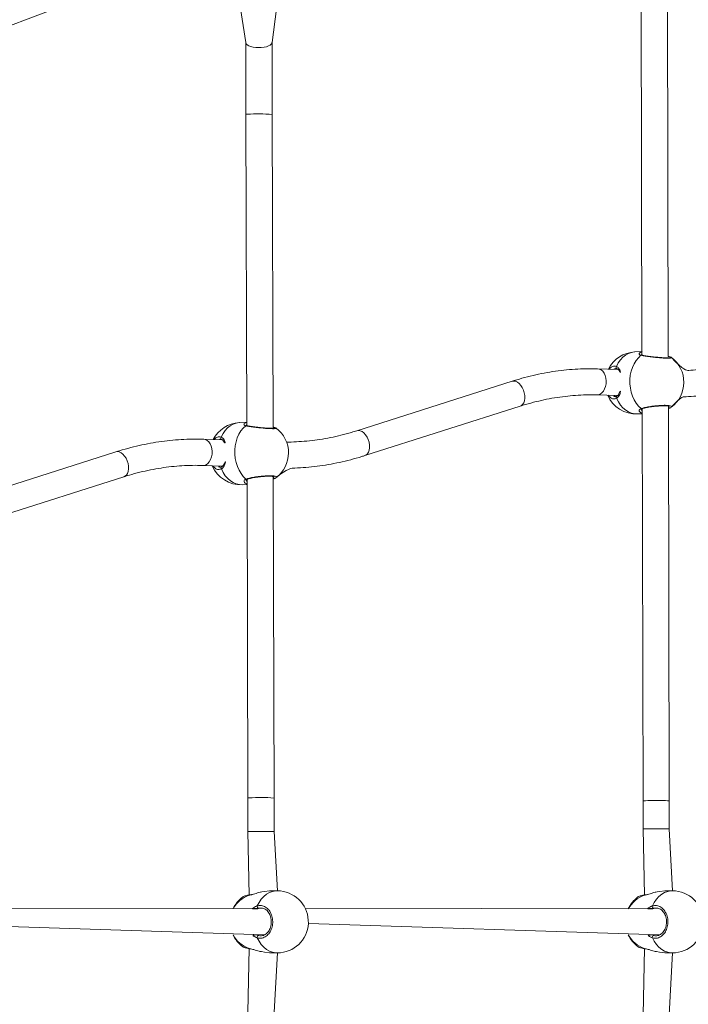
# Model space of a CAD drawing. Units: millimetres. Extents: x 121 to 1435, y 926 to 1772.
# Drawn here: x 805 to 846, y 1232 to 1293 of the extents above; entities that cross this region are included whole.
import ezdxf

# ---------------------------------------------------------------- set-up
doc = ezdxf.new("R2010")
doc.units = ezdxf.units.MM
doc.header["$LTSCALE"] = 75
doc.layers.add('SLD-0', color=179, linetype='Continuous')
doc.styles.add('SLDTEXTSTYLE1', font='TXT', dxfattribs={"width": 0.605})
doc.dimstyles.new('SLDDIMSTYLE1', dxfattribs={"dimtxt": 15.409912, "dimasz": 7.5, "dimexe": 0, "dimexo": 0.0625, "dimgap": 3.852478, "dimtad": 0, "dimdec": 0, "dimrnd": 1e-09, "dimzin": 12, "dimdsep": 46, "dimtxsty": 'SLDTEXTSTYLE1', "dimsah": 1, "dimcen": 0.09, "dimadec": 0, "dimazin": 3, "dimtfac": 1, "dimtdec": 0, "dimtofl": 0, "dimtmove": 0, "dimatfit": 3, "dimfxl": 1, "dimfrac": 2, "dimtolj": 1, "dimtzin": 12, "dimarcsym": 0})

# ---------------------------------------------------------------- blocks, each defined once
blk = doc.blocks.new('_D')
at = {"layer": 'SLD-0', "color": 7}
for p, q in [((205.312, 1512.906), (205.312, 1763.262)), ((205.312, 1763.262), (796.82, 1763.262)), ((1435.365, 1763.262), (843.857, 1763.262)), ((1435.365, 1103.175), (1435.365, 1763.262))]:
    blk.add_line(p, q, dxfattribs=at)
for points in [[(205.312, 1763.262), (212.812, 1759.512), (212.812, 1767.012)], [(1435.365, 1763.262), (1427.865, 1767.012), (1427.865, 1759.512)]]:
    blk.add_solid(points, dxfattribs=at)
at = {"layer": 'SLD-0', "color": 7, "insert": (796.82, 1771.893), "char_height": 15.875, "attachment_point": 1, "style": 'SLDTEXTSTYLE1'}
blk.add_mtext('1230', dxfattribs=at)
blk = doc.blocks.new('_D_1')
at = {"layer": 'SLD-0', "color": 7}
for p, q in [((340.88, 1648.473), (129.73, 1648.473)), ((129.73, 1648.473), (129.73, 1304.873)), ((129.73, 925.994), (129.73, 1269.595)), ((1258.184, 925.994), (129.73, 925.994))]:
    blk.add_line(p, q, dxfattribs=at)
for points in [[(129.73, 1648.473), (125.98, 1640.973), (133.48, 1640.973)], [(129.73, 925.994), (133.48, 933.494), (125.98, 933.494)]]:
    blk.add_solid(points, dxfattribs=at)
at = {"layer": 'SLD-0', "color": 7, "insert": (121.099, 1269.595), "char_height": 15.875, "attachment_point": 1, "rotation": 90, "style": 'SLDTEXTSTYLE1'}
blk.add_mtext('722', dxfattribs=at)
blk = doc.blocks.new('_D_2')
at = {"layer": 'SLD-0'}
for p, q in [((410.305, 1476.378), (175.502, 1476.378)), ((175.502, 1476.378), (175.502, 1293.422)), ((175.502, 1075.187), (175.502, 1258.144)), ((1258.623, 1075.187), (175.502, 1075.187))]:
    blk.add_line(p, q, dxfattribs=at)
for points in [[(175.502, 1476.378), (171.752, 1468.878), (179.252, 1468.878)], [(175.502, 1075.187), (179.252, 1082.687), (171.752, 1082.687)]]:
    blk.add_solid(points, dxfattribs=at)
at = {"layer": 'SLD-0', "insert": (166.871, 1258.144), "char_height": 15.875, "attachment_point": 1, "rotation": 90, "style": 'SLDTEXTSTYLE1'}
blk.add_mtext('400', dxfattribs=at)
blk = doc.blocks.new('_D_3')
at = {"layer": 'SLD-0'}
for p, q in [((377.407, 1443.481), (377.407, 1692)), ((377.407, 1692), (813.528, 1692)), ((1284.926, 1692), (848.805, 1692)), ((1284.926, 1101.49), (1284.926, 1692))]:
    blk.add_line(p, q, dxfattribs=at)
for points in [[(377.407, 1692), (384.907, 1688.25), (384.907, 1695.75)], [(1284.926, 1692), (1277.426, 1695.75), (1277.426, 1688.25)]]:
    blk.add_solid(points, dxfattribs=at)
at = {"layer": 'SLD-0', "insert": (813.528, 1700.631), "char_height": 15.875, "attachment_point": 1, "style": 'SLDTEXTSTYLE1'}
blk.add_mtext('908', dxfattribs=at)

msp = doc.modelspace()

# ---------------------------------------------------------------- linework, layer by layer
at = {"color": 7, "linetype": 'Continuous', "lineweight": 18}
for p, q in [((798.634, 1290.204), (817.681, 1297.426)), ((842.856, 1296.076), (842.907, 1272.186)), ((844.513, 1272.106), (844.456, 1296.08)), ((818.359, 1293.388), (818.691, 1291.315)), ((820.291, 1291.315), (820.557, 1293.362)), ((818.697, 1286.903), (818.748, 1267.872)), ((820.352, 1267.784), (820.297, 1286.907)), ((842.912, 1272.401), (842.481, 1272.384)), ((841.423, 1271.317), (840.199, 1271.352)), ((841.38, 1271.348), (841.398, 1271.344)), ((834.971, 1270.59), (825.483, 1267.565)), ((840.154, 1269.753), (841.377, 1269.718)), ((841.26, 1269.667), (841.271, 1269.669)), ((841.375, 1269.684), (841.375, 1269.684)), ((841.377, 1269.718), (841.42, 1269.717)), ((825.969, 1266.041), (835.457, 1269.065)), ((844.577, 1244.918), (844.52, 1269.077)), ((842.631, 1268.587), (842.921, 1268.598)), ((842.925, 1268.906), (842.977, 1244.914)), ((818.751, 1268.079), (818.3, 1268.057)), ((820.539, 1267.73), (820.543, 1267.721)), ((817.267, 1266.998), (816.116, 1267.038)), ((817.144, 1267.041), (817.142, 1267.038)), ((817.219, 1267.027), (817.227, 1267.022)), ((810.749, 1266.268), (801.383, 1263.281)), ((816.06, 1265.439), (817.211, 1265.399)), ((817.211, 1265.399), (817.258, 1265.397)), ((817.213, 1265.365), (817.213, 1265.365)), ((801.869, 1261.757), (811.236, 1264.743)), ((818.478, 1264.262), (818.762, 1264.275)), ((818.769, 1264.593), (818.817, 1245.086)), ((820.417, 1245.09), (820.36, 1264.764)), ((842.979, 1243.214), (843.057, 1239.151)), ((844.777, 1239.421), (844.579, 1243.214)), ((818.819, 1243.042), (818.897, 1239.151)), ((820.617, 1239.421), (820.419, 1243.042)), ((820.617, 1239.421), (820.143, 1239.421)), ((844.777, 1239.421), (844.303, 1239.421)), ((819.657, 1238.367), (798.18, 1238.321)), ((819.657, 1238.367), (819.618, 1238.36)), ((843.817, 1238.367), (822.34, 1238.321)), ((843.817, 1238.367), (843.778, 1238.36)), ((798.354, 1237.418), (819.82, 1236.721)), ((822.514, 1237.418), (822.507, 1237.614)), ((822.514, 1237.418), (843.98, 1236.721)), ((818.506, 1235.993), (818.522, 1235.991)), ((842.666, 1235.993), (842.682, 1235.991)), ((818.897, 1235.89), (818.819, 1231.999)), ((818.921, 1235.878), (818.96, 1235.869)), ((820.143, 1235.621), (820.617, 1235.621)), ((820.419, 1231.999), (820.617, 1235.621)), ((843.057, 1235.89), (842.979, 1231.827)), ((843.081, 1235.878), (843.12, 1235.869)), ((844.303, 1235.621), (844.777, 1235.621)), ((844.579, 1231.827), (844.777, 1235.621))]:
    msp.add_line(p, q, dxfattribs=at)
at = {"color": 8, "linetype": 'Continuous', "lineweight": 18}
for p, q in [((841.423, 1271.317), (841.474, 1271.312)), ((841.42, 1269.717), (841.377, 1269.718)), ((844.52, 1269.077), (844.527, 1269.076)), ((817.267, 1266.998), (817.289, 1266.981)), ((817.258, 1265.397), (817.211, 1265.399)), ((820.36, 1264.764), (820.372, 1264.762)), ((819.618, 1238.36), (819.464, 1238.348)), ((843.778, 1238.36), (843.624, 1238.348)), ((819.41, 1236.721), (819.464, 1236.694)), ((843.57, 1236.721), (843.624, 1236.694)), ((818.897, 1235.89), (818.947, 1235.878)), ((843.057, 1235.89), (843.107, 1235.878))]:
    msp.add_line(p, q, dxfattribs=at)
at = {"color": 8, "linetype": 'Continuous', "lineweight": 18, "flags": 128}
for points in [[(818.772, 1291.174), (818.865, 1291.116), (818.986, 1291.066), (819.132, 1291.029), (819.294, 1291.005), (819.465, 1290.995), (819.638, 1291), (819.803, 1291.02), (819.954, 1291.054), (820.083, 1291.1), (820.185, 1291.156), (820.254, 1291.22), (820.288, 1291.287), (820.291, 1291.315)], [(842.481, 1272.384), (842.455, 1272.383), (842.264, 1272.352), (842.079, 1272.287), (841.903, 1272.187), (841.739, 1272.055), (841.59, 1271.894), (841.46, 1271.706), (841.35, 1271.495)], [(840.199, 1271.352), (840.295, 1271.337), (840.405, 1271.285), (840.505, 1271.198), (840.589, 1271.082), (840.655, 1270.94), (840.697, 1270.781), (840.716, 1270.611), (840.709, 1270.438)], [(834.971, 1270.59), (835.061, 1270.604), (835.174, 1270.589), (835.289, 1270.537), (835.4, 1270.452), (835.503, 1270.338), (835.592, 1270.201), (835.664, 1270.045), (835.714, 1269.88), (835.741, 1269.712)], [(840.709, 1270.438), (840.677, 1270.27), (840.622, 1270.116), (840.546, 1269.982), (840.453, 1269.875), (840.347, 1269.799), (840.232, 1269.759), (840.154, 1269.753)], [(835.741, 1269.712), (835.744, 1269.55), (835.722, 1269.4), (835.676, 1269.271), (835.608, 1269.167), (835.522, 1269.095), (835.457, 1269.065)], [(841.355, 1269.545), (841.466, 1269.328), (841.597, 1269.132), (841.746, 1268.962), (841.911, 1268.821), (842.087, 1268.711), (842.273, 1268.635), (842.464, 1268.594), (842.631, 1268.587)], [(818.3, 1268.057), (818.287, 1268.057), (818.098, 1268.028), (817.913, 1267.963), (817.738, 1267.865), (817.575, 1267.734), (817.427, 1267.573), (817.298, 1267.386), (817.189, 1267.176)], [(825.483, 1267.565), (825.573, 1267.58), (825.686, 1267.564), (825.801, 1267.512), (825.912, 1267.428), (826.015, 1267.314), (826.104, 1267.176), (826.176, 1267.021), (826.226, 1266.855), (826.254, 1266.688)], [(816.116, 1267.038), (816.21, 1267.023), (816.321, 1266.97), (816.421, 1266.884), (816.505, 1266.768), (816.57, 1266.626), (816.613, 1266.467), (816.631, 1266.297), (816.623, 1266.124)], [(826.254, 1266.688), (826.256, 1266.525), (826.234, 1266.376), (826.188, 1266.246), (826.12, 1266.143), (826.034, 1266.07), (825.969, 1266.041)], [(810.749, 1266.268), (810.838, 1266.282), (810.951, 1266.266), (811.065, 1266.215), (811.176, 1266.13), (811.279, 1266.016), (811.368, 1265.878), (811.439, 1265.723), (811.49, 1265.557), (811.517, 1265.39)], [(816.623, 1266.124), (816.591, 1265.957), (816.535, 1265.802), (816.458, 1265.668), (816.364, 1265.561), (816.257, 1265.486), (816.142, 1265.445), (816.06, 1265.439)], [(811.517, 1265.39), (811.52, 1265.227), (811.498, 1265.078), (811.453, 1264.948), (811.386, 1264.845), (811.3, 1264.773), (811.236, 1264.743)], [(817.194, 1265.227), (817.304, 1265.009), (817.435, 1264.812), (817.584, 1264.641), (817.747, 1264.499), (817.923, 1264.389), (818.108, 1264.311), (818.298, 1264.269), (818.478, 1264.262)], [(844.121, 1243.214), (843.957, 1243.214), (843.785, 1243.214), (843.613, 1243.214), (843.449, 1243.214), (843.3, 1243.214), (843.174, 1243.214), (843.075, 1243.214), (843.01, 1243.214), (842.981, 1243.214), (842.979, 1243.214)], [(818.819, 1243.042), (818.82, 1243.042), (818.842, 1243.042), (818.901, 1243.042)], [(818.901, 1243.042), (818.993, 1243.042), (819.115, 1243.042), (819.26, 1243.042), (819.422, 1243.042), (819.593, 1243.042), (819.766, 1243.042), (819.932, 1243.042), (820.083, 1243.042), (820.212, 1243.042), (820.314, 1243.042), (820.383, 1243.042), (820.416, 1243.042), (820.419, 1243.042)], [(818.921, 1239.164), (818.91, 1239.161), (818.897, 1239.151)], [(819.384, 1238.496), (819.497, 1238.711), (819.631, 1238.902), (819.783, 1239.068), (819.952, 1239.205), (820.132, 1239.31), (820.322, 1239.38), (820.518, 1239.416), (820.617, 1239.421)], [(843.081, 1239.164), (843.07, 1239.161), (843.057, 1239.151)], [(843.544, 1238.496), (843.657, 1238.711), (843.791, 1238.902), (843.943, 1239.068), (844.112, 1239.205), (844.292, 1239.31), (844.482, 1239.38), (844.678, 1239.416), (844.777, 1239.421)], [(820.617, 1235.621), (820.518, 1235.625), (820.322, 1235.661), (820.132, 1235.732), (819.952, 1235.837), (819.783, 1235.973), (819.631, 1236.139), (819.497, 1236.331), (819.384, 1236.545)], [(844.777, 1235.621), (844.678, 1235.625), (844.482, 1235.661), (844.292, 1235.732), (844.112, 1235.837), (843.943, 1235.973), (843.791, 1236.139), (843.657, 1236.331), (843.544, 1236.545)], [(818.921, 1235.878), (818.91, 1235.88), (818.897, 1235.89)], [(843.081, 1235.878), (843.07, 1235.88), (843.057, 1235.89)]]:
    msp.add_lwpolyline(points, dxfattribs=at)
at = {"color": 7, "linetype": 'Continuous', "lineweight": 18, "flags": 128}
for points in [[(842.852, 1268.916), (842.694, 1269.07), (842.552, 1269.251), (842.429, 1269.456), (842.327, 1269.682), (842.25, 1269.923), (842.197, 1270.176), (842.17, 1270.435), (842.169, 1270.696), (842.195, 1270.954), (842.247, 1271.203), (842.323, 1271.44), (842.423, 1271.66), (842.545, 1271.858), (842.687, 1272.031), (842.844, 1272.175)], [(818.695, 1264.603), (818.537, 1264.758), (818.396, 1264.94), (818.274, 1265.145), (818.173, 1265.371), (818.095, 1265.613), (818.042, 1265.866), (818.015, 1266.125), (818.015, 1266.386), (818.04, 1266.644), (818.091, 1266.893), (818.168, 1267.129), (818.267, 1267.348), (818.388, 1267.546), (818.529, 1267.718), (818.686, 1267.861)]]:
    msp.add_lwpolyline(points, dxfattribs=at)
at = {"color": 8, "linetype": 'Continuous', "lineweight": 18}
for centre, radius, start, end in [((818.867, 1291.323), 0.177, 182.67442, 237.48648), ((818.756, 1286.808), 0.112, 78.45108, 121.86805), ((819.48, 1278.18), 8.766, 84.65221, 94.59085), ((842.888, 1272.108), 0.0801, 76.19381, 122.90582), ((841.424, 1271.433), 0.0961, 140.01647, 242.65383), ((841.431, 1269.605), 0.0969, 125.35745, 218.62668), ((842.897, 1268.983), 0.0803, 235.83332, 290.5497), ((818.729, 1267.795), 0.0796, 76.48356, 122.86139), ((817.263, 1267.114), 0.0966, 140.12405, 242.58128), ((817.27, 1265.287), 0.0967, 125.81743, 218.75276), ((818.741, 1264.669), 0.0799, 234.92841, 290.51278), ((818.876, 1244.99), 0.112, 78.48974, 121.82939), ((819.6, 1236.364), 8.764, 84.65156, 94.59213), ((843.748, 1236.545), 8.404, 87.47617, 95.26409), ((844.227, 1242.564), 2.38, 81.53047, 92.60966), ((844.359, 988.212), 255.003, 89.95054, 90.05363), ((819.521, 1237.411), 1.849, 109.70399, 150.50883), ((843.681, 1237.41), 1.849, 109.70641, 150.50658), ((819.506, 1237.613), 1.827, 209.23983, 250.54875), ((843.666, 1237.614), 1.828, 209.24315, 250.54424)]:
    msp.add_arc(centre, radius, start, end, dxfattribs=at)
at = {"color": 7, "linetype": 'Continuous', "lineweight": 18}
for centre, radius, start, end in [((842.556, 1270.485), 1.9, 92.26219, 153.49202), ((843.568, 1270.525), 1.9, 306.43461, 53.15233), ((842.556, 1270.485), 1.9, 203.29398, 272.26238), ((818.389, 1266.159), 1.9, 92.69171, 153.14445), ((819.401, 1266.212), 1.9, 306.4615, 52.85581), ((818.389, 1266.159), 1.9, 202.94644, 272.69162), ((819.635, 1237.521), 1.9, 126.56142, 155.09894), ((820.609, 1237.521), 1.9, 2.82437, 89.78047), ((843.795, 1237.521), 1.9, 126.56142, 155.09894), ((844.769, 1237.521), 1.9, 2.82436, 89.78041), ((819.502, 1238.464), 0.122, 164.4924, 252.10597), ((843.662, 1238.464), 0.122, 164.49214, 252.09848), ((820.617, 1237.521), 1.9, 269.9997, 356.90069), ((844.777, 1237.521), 1.9, 270.00018, 356.90121), ((819.635, 1237.521), 1.9, 204.90106, 233.54538), ((819.502, 1236.578), 0.122, 107.90515, 195.50183), ((843.795, 1237.521), 1.9, 204.90106, 233.54538), ((843.662, 1236.578), 0.122, 107.8993, 195.51)]:
    msp.add_arc(centre, radius, start, end, dxfattribs=at)
for points, knots in [([(818.691, 1291.315), (818.691, 1291.224), (818.691, 1290.961), (818.691, 1290.516), (818.691, 1289.978), (818.692, 1289.432), (818.693, 1288.879), (818.694, 1288.321), (818.695, 1287.76), (818.696, 1287.287), (818.697, 1287.001), (818.697, 1286.903)], [0, 0, 0, 0, 0.065345, 0.189558, 0.313781, 0.438, 0.562213, 0.686424, 0.810636, 0.934847, 1, 1, 1, 1]), ([(820.297, 1286.907), (820.297, 1287.006), (820.296, 1287.291), (820.295, 1287.765), (820.294, 1288.325), (820.293, 1288.883), (820.292, 1289.435), (820.291, 1289.981), (820.291, 1290.518), (820.291, 1290.962), (820.291, 1291.225), (820.291, 1291.315)], [0, 0, 0, 0, 0.065343, 0.189546, 0.313757, 0.437973, 0.562185, 0.686393, 0.810597, 0.934798, 1, 1, 1, 1]), ([(842.838, 1272.368), (842.846, 1272.375), (842.859, 1272.388), (842.897, 1272.389), (842.912, 1272.401)], [0, 0, 0, 0, 0.58175, 1, 1, 1, 1]), ([(842.907, 1272.187), (842.895, 1272.189), (842.866, 1272.196), (842.856, 1272.208), (842.857, 1272.205), (842.858, 1272.204)], [0, 0, 0, 0, 0.377444, 0.914079, 1, 1, 1, 1]), ([(844.708, 1272.046), (844.614, 1272.031), (844.611, 1272.031), (844.583, 1272.026), (844.528, 1272.023), (844.442, 1272.022), (844.327, 1272.024), (844.19, 1272.031), (844.036, 1272.041), (843.87, 1272.055), (843.7, 1272.072), (843.53, 1272.091), (843.365, 1272.111), (843.213, 1272.132), (843.078, 1272.153), (842.973, 1272.172), (842.926, 1272.182), (842.907, 1272.186)], [0, 0, 0, 0, 0.029719, 0.077117, 0.137533, 0.204749, 0.276681, 0.349232, 0.422982, 0.49672, 0.57103, 0.645699, 0.720599, 0.795871, 0.870986, 0.946288, 1, 1, 1, 1]), ([(844.708, 1272.046), (844.69, 1272.055), (844.661, 1272.07), (844.606, 1272.085), (844.55, 1272.1), (844.513, 1272.106), (844.513, 1272.106)], [0, 0, 0, 0, 0.184533, 0.595356, 0.99926, 1, 1, 1, 1]), ([(850.252, 1272.275), (850.144, 1272.235), (849.831, 1272.12), (849.314, 1271.949), (848.704, 1271.768), (848.1, 1271.613), (847.503, 1271.484), (846.913, 1271.38), (846.332, 1271.302), (845.803, 1271.251), (845.473, 1271.238), (844.708, 1272.046)], [0, 0, 0, 0, 0.063109, 0.183662, 0.304184, 0.424688, 0.545183, 0.665683, 0.786204, 0.90677, 1, 1, 1, 1]), ([(840.199, 1271.352), (840.078, 1271.355), (839.73, 1271.362), (839.155, 1271.35), (838.474, 1271.306), (837.79, 1271.231), (837.105, 1271.124), (836.419, 1270.987), (835.746, 1270.822), (835.264, 1270.682), (835.01, 1270.602), (834.971, 1270.59)], [0, 0, 0, 0, 0.070447, 0.200753, 0.33112, 0.461591, 0.592177, 0.722876, 0.853698, 0.977907, 1, 1, 1, 1]), ([(841.304, 1271.361), (841.305, 1271.361), (841.33, 1271.366), (841.355, 1271.356), (841.38, 1271.347)], [0, 0, 0, 0, 0.026005, 1, 1, 1, 1]), ([(841.38, 1271.347), (841.4, 1271.338), (841.423, 1271.329), (841.441, 1271.308), (841.449, 1271.3)], [0, 0, 0, 0, 0.590258, 1, 1, 1, 1]), ([(844.697, 1268.997), (845.303, 1269.63), (845.58, 1269.634), (846.07, 1269.669), (846.698, 1269.733), (847.334, 1269.827), (847.977, 1269.947), (848.625, 1270.094), (849.278, 1270.267), (849.935, 1270.467), (850.446, 1270.641), (850.739, 1270.749), (850.811, 1270.776)], [0, 0, 0, 0, 0.042083, 0.156782, 0.271619, 0.386561, 0.501586, 0.616669, 0.731787, 0.846925, 0.962067, 1, 1, 1, 1]), ([(835.457, 1269.065), (835.568, 1269.1), (835.893, 1269.201), (836.434, 1269.347), (837.079, 1269.491), (837.723, 1269.605), (838.367, 1269.688), (839.009, 1269.741), (839.605, 1269.762), (839.985, 1269.756), (840.154, 1269.753)], [0, 0, 0, 0, 0.070451, 0.206833, 0.343307, 0.479937, 0.616729, 0.753684, 0.890802, 1, 1, 1, 1]), ([(841.374, 1269.687), (841.367, 1269.683), (841.333, 1269.664), (841.296, 1269.658), (841.267, 1269.663), (841.262, 1269.665)], [0, 0, 0, 0, 0.227566, 0.860781, 1, 1, 1, 1]), ([(841.457, 1269.751), (841.456, 1269.749), (841.438, 1269.722), (841.413, 1269.701), (841.381, 1269.69), (841.374, 1269.687)], [0, 0, 0, 0, 0.055285, 0.782238, 1, 1, 1, 1]), ([(842.925, 1268.908), (842.938, 1268.911), (842.973, 1268.924), (843.059, 1268.947), (843.181, 1268.974), (843.325, 1269.002), (843.484, 1269.027), (843.653, 1269.049), (843.824, 1269.068), (843.992, 1269.081), (844.149, 1269.089), (844.292, 1269.092), (844.414, 1269.088), (844.511, 1269.08), (844.57, 1269.07), (844.598, 1269.059), (844.596, 1269.06), (844.595, 1269.061)], [0, 0, 0, 0, 0.0378016, 0.1082325, 0.1821291, 0.2574303, 0.3336114, 0.4096103, 0.4856948, 0.5612456, 0.6364348, 0.7110915, 0.7847889, 0.8581017, 0.9284019, 0.980194, 1, 1, 1, 1]), ([(844.527, 1269.076), (844.551, 1268.933), (844.613, 1268.952), (844.655, 1268.974), (844.677, 1268.986)], [0, 0, 0, 0, 0.491209, 1, 1, 1, 1]), ([(842.921, 1268.598), (842.906, 1268.635), (842.882, 1268.638), (842.871, 1268.647), (842.867, 1268.65)], [0, 0, 0, 0, 0.646212, 1, 1, 1, 1]), ([(842.871, 1268.873), (842.871, 1268.873), (842.871, 1268.874), (842.886, 1268.893), (842.915, 1268.903), (842.925, 1268.906)], [0, 0, 0, 0, 0.376913, 0.769987, 1, 1, 1, 1]), ([(818.673, 1268.047), (818.681, 1268.054), (818.695, 1268.067), (818.734, 1268.068), (818.751, 1268.079)], [0, 0, 0, 0, 0.579612, 1, 1, 1, 1]), ([(818.747, 1267.873), (818.734, 1267.875), (818.705, 1267.881), (818.693, 1267.894), (818.696, 1267.89), (818.696, 1267.89)], [0, 0, 0, 0, 0.3756357, 0.9081873, 1, 1, 1, 1]), ([(820.539, 1267.73), (820.457, 1267.717), (820.46, 1267.718), (820.447, 1267.714), (820.416, 1267.711), (820.353, 1267.709), (820.26, 1267.709), (820.139, 1267.713), (819.997, 1267.721), (819.84, 1267.733), (819.672, 1267.748), (819.501, 1267.765), (819.331, 1267.785), (819.168, 1267.805), (819.019, 1267.826), (818.889, 1267.846), (818.797, 1267.861), (818.759, 1267.869), (818.748, 1267.872)], [0, 0, 0, 0, 0.001887, 0.039349, 0.089996, 0.152951, 0.221878, 0.294331, 0.367274, 0.440963, 0.515096, 0.589573, 0.664532, 0.739553, 0.814928, 0.889945, 0.96507, 1, 1, 1, 1]), ([(820.539, 1267.73), (820.533, 1267.734), (820.512, 1267.746), (820.47, 1267.758), (820.416, 1267.773), (820.366, 1267.782), (820.352, 1267.784)], [0, 0, 0, 0, 0.119979, 0.432868, 0.841433, 1, 1, 1, 1]), ([(825.483, 1267.565), (825.372, 1267.531), (825.047, 1267.429), (824.507, 1267.284), (823.863, 1267.139), (823.22, 1267.025), (822.578, 1266.941), (821.938, 1266.89), (821.471, 1266.868), (821.22, 1266.872), (821.179, 1266.872)], [0, 0, 0, 0, 0.076825, 0.225445, 0.374173, 0.523068, 0.672143, 0.821404, 0.970846, 1, 1, 1, 1]), ([(816.116, 1267.038), (815.995, 1267.041), (815.649, 1267.051), (815.076, 1267.042), (814.396, 1267.003), (813.713, 1266.932), (813.027, 1266.83), (812.341, 1266.698), (811.654, 1266.534), (811.124, 1266.385), (810.822, 1266.291), (810.749, 1266.268)], [0, 0, 0, 0, 0.06859, 0.195504, 0.322493, 0.449594, 0.576814, 0.704161, 0.83163, 0.959218, 1, 1, 1, 1]), ([(817.144, 1267.041), (817.144, 1267.041), (817.169, 1267.045), (817.194, 1267.036), (817.219, 1267.027)], [0, 0, 0, 0, 0.008607, 1, 1, 1, 1]), ([(817.227, 1267.022), (817.24, 1267.018), (817.264, 1267.009), (817.281, 1266.989), (817.289, 1266.981)], [0, 0, 0, 0, 0.569922, 1, 1, 1, 1]), ([(820.53, 1264.684), (821.257, 1265.272), (821.697, 1265.274), (822.367, 1265.315), (823.049, 1265.385), (823.733, 1265.488), (824.418, 1265.62), (825.102, 1265.784), (825.619, 1265.931), (825.908, 1266.022), (825.969, 1266.041)], [0, 0, 0, 0, 0.131928, 0.270071, 0.40833, 0.546715, 0.685232, 0.823879, 0.962661, 1, 1, 1, 1]), ([(811.236, 1264.743), (811.347, 1264.778), (811.673, 1264.88), (812.215, 1265.026), (812.861, 1265.172), (813.506, 1265.287), (814.149, 1265.372), (814.789, 1265.426), (815.428, 1265.452), (815.849, 1265.443), (816.06, 1265.439)], [0, 0, 0, 0, 0.068593, 0.201195, 0.333886, 0.466726, 0.599725, 0.732891, 0.866222, 1, 1, 1, 1]), ([(817.297, 1265.434), (817.296, 1265.432), (817.278, 1265.404), (817.252, 1265.382), (817.22, 1265.371), (817.212, 1265.368)], [0, 0, 0, 0, 0.054103, 0.781226, 1, 1, 1, 1]), ([(817.212, 1265.368), (817.205, 1265.364), (817.171, 1265.345), (817.132, 1265.337), (817.103, 1265.343), (817.097, 1265.344)], [0, 0, 0, 0, 0.224966, 0.8488623, 1, 1, 1, 1]), ([(818.762, 1264.275), (818.745, 1264.315), (818.722, 1264.317), (818.711, 1264.326), (818.708, 1264.328)], [0, 0, 0, 0, 0.714555, 1, 1, 1, 1]), ([(818.711, 1264.554), (818.711, 1264.554), (818.711, 1264.555), (818.713, 1264.559), (818.729, 1264.579), (818.759, 1264.589), (818.769, 1264.593)], [0, 0, 0, 0, 0.114919, 0.479529, 0.812586, 1, 1, 1, 1]), ([(818.769, 1264.594), (818.782, 1264.599), (818.819, 1264.612), (818.908, 1264.636), (819.031, 1264.664), (819.176, 1264.692), (819.336, 1264.718), (819.505, 1264.74), (819.676, 1264.758), (819.843, 1264.771), (820, 1264.779), (820.141, 1264.78), (820.261, 1264.776), (820.353, 1264.767), (820.409, 1264.757), (820.436, 1264.746), (820.434, 1264.747), (820.434, 1264.747)], [0, 0, 0, 0, 0.040555, 0.111318, 0.185525, 0.261009, 0.337429, 0.413607, 0.489863, 0.565577, 0.640905, 0.715748, 0.789545, 0.86287, 0.925748, 0.978118, 1, 1, 1, 1]), ([(820.372, 1264.762), (820.391, 1264.614), (820.452, 1264.633), (820.493, 1264.656), (820.514, 1264.668)], [0, 0, 0, 0, 0.490437, 1, 1, 1, 1]), ([(818.817, 1245.086), (818.817, 1244.866), (818.819, 1244.249), (818.819, 1243.568), (818.819, 1243.107), (818.819, 1243.042)], [0, 0, 0, 0, 0.323201, 0.905016, 1, 1, 1, 1]), ([(820.419, 1243.042), (820.419, 1243.263), (820.419, 1243.881), (820.418, 1244.564), (820.417, 1245.025), (820.417, 1245.09)], [0, 0, 0, 0, 0.3232008, 0.9050153, 1, 1, 1, 1]), ([(842.977, 1244.914), (842.978, 1244.694), (842.979, 1244.128), (842.979, 1243.561), (842.979, 1243.214)], [0, 0, 0, 0, 0.388547, 1, 1, 1, 1]), ([(844.579, 1243.214), (844.579, 1243.435), (844.579, 1244.003), (844.578, 1244.571), (844.577, 1244.918)], [0, 0, 0, 0, 0.38854, 1, 1, 1, 1]), ([(818.538, 1239.061), (818.529, 1239.058), (818.506, 1239.051), (818.506, 1239.046), (818.503, 1239.047)], [0, 0, 0, 0, 0.37652, 1, 1, 1, 1]), ([(818.921, 1239.164), (818.904, 1239.161), (818.837, 1239.15), (818.738, 1239.13), (818.631, 1239.101), (818.572, 1239.085), (818.549, 1239.071), (818.548, 1239.07)], [0, 0, 0, 0, 0.10156, 0.390524, 0.683548, 0.985402, 1, 1, 1, 1]), ([(819.028, 1239.181), (819.012, 1239.183), (818.968, 1239.172), (818.932, 1239.167), (818.921, 1239.165)], [0, 0, 0, 0, 0.691911, 1, 1, 1, 1]), ([(820.143, 1239.421), (819.626, 1239.346), (819.492, 1239.316), (819.295, 1239.254), (819.118, 1239.202), (819.048, 1239.185), (819.028, 1239.181)], [0, 0, 0, 0, 0.15708, 0.641137, 0.896436, 1, 1, 1, 1]), ([(842.698, 1239.061), (842.689, 1239.058), (842.666, 1239.051), (842.666, 1239.046), (842.663, 1239.047)], [0, 0, 0, 0, 0.37654, 1, 1, 1, 1]), ([(843.081, 1239.164), (843.064, 1239.161), (842.997, 1239.15), (842.898, 1239.13), (842.791, 1239.101), (842.732, 1239.084), (842.709, 1239.071), (842.708, 1239.07)], [0, 0, 0, 0, 0.101557, 0.39051, 0.683569, 0.985405, 1, 1, 1, 1]), ([(843.188, 1239.181), (843.172, 1239.183), (843.128, 1239.172), (843.092, 1239.167), (843.081, 1239.165)], [0, 0, 0, 0, 0.691988, 1, 1, 1, 1]), ([(844.303, 1239.421), (843.786, 1239.346), (843.652, 1239.316), (843.455, 1239.254), (843.278, 1239.202), (843.208, 1239.185), (843.188, 1239.181)], [0, 0, 0, 0, 0.157065, 0.641141, 0.896463, 1, 1, 1, 1]), ([(819.384, 1238.496), (819.471, 1238.512), (819.644, 1238.542), (819.901, 1238.441), (820.119, 1238.242), (820.272, 1237.958), (820.344, 1237.628), (820.327, 1237.287), (820.226, 1236.975), (820.05, 1236.722), (819.821, 1236.557), (819.587, 1236.501), (819.443, 1236.532), (819.384, 1236.545)], [0, 0, 0, 0, 0.094784, 0.189568, 0.284313, 0.378377, 0.471356, 0.563385, 0.655124, 0.747395, 0.840703, 0.935012, 1, 1, 1, 1]), ([(819.657, 1238.367), (819.693, 1238.362), (819.769, 1238.352), (819.881, 1238.297), (819.987, 1238.214), (820.079, 1238.105), (820.154, 1237.975), (820.209, 1237.829), (820.242, 1237.672), (820.252, 1237.509), (820.239, 1237.347), (820.203, 1237.192), (820.146, 1237.05), (820.07, 1236.925), (819.979, 1236.821), (819.876, 1236.741), (819.765, 1236.692), (819.679, 1236.669), (819.633, 1236.673), (819.624, 1236.673)], [0, 0, 0, 0, 0.058951, 0.123921, 0.187885, 0.250215, 0.311989, 0.373343, 0.434397, 0.495445, 0.556179, 0.616903, 0.677453, 0.738112, 0.79925, 0.860831, 0.923237, 0.986523, 1, 1, 1, 1]), ([(843.544, 1238.496), (843.631, 1238.512), (843.804, 1238.542), (844.061, 1238.441), (844.279, 1238.242), (844.432, 1237.958), (844.504, 1237.628), (844.487, 1237.287), (844.386, 1236.975), (844.21, 1236.722), (843.981, 1236.557), (843.747, 1236.501), (843.603, 1236.532), (843.544, 1236.545)], [0, 0, 0, 0, 0.094782, 0.189568, 0.284312, 0.378376, 0.471357, 0.563381, 0.655121, 0.747392, 0.840704, 0.935011, 1, 1, 1, 1]), ([(843.817, 1238.367), (843.853, 1238.362), (843.929, 1238.352), (844.041, 1238.297), (844.147, 1238.214), (844.239, 1238.105), (844.314, 1237.975), (844.369, 1237.829), (844.402, 1237.672), (844.412, 1237.509), (844.399, 1237.347), (844.363, 1237.192), (844.306, 1237.05), (844.23, 1236.925), (844.139, 1236.821), (844.036, 1236.741), (843.925, 1236.692), (843.839, 1236.669), (843.793, 1236.673), (843.784, 1236.673)], [0, 0, 0, 0, 0.0589545, 0.1239212, 0.1878828, 0.2502122, 0.3119901, 0.3733426, 0.4343939, 0.4954453, 0.5561791, 0.6169034, 0.6774563, 0.7381109, 0.7992528, 0.8608307, 0.9232378, 0.9865227, 1, 1, 1, 1]), ([(818.522, 1235.991), (818.523, 1235.983), (818.547, 1235.968), (818.601, 1235.949), (818.698, 1235.921), (818.805, 1235.897), (818.889, 1235.883), (818.921, 1235.878)], [0, 0, 0, 0, 0.0464848, 0.3012481, 0.5567182, 0.8267041, 1, 1, 1, 1]), ([(842.682, 1235.991), (842.683, 1235.983), (842.707, 1235.968), (842.761, 1235.949), (842.858, 1235.921), (842.965, 1235.897), (843.049, 1235.883), (843.081, 1235.878)], [0, 0, 0, 0, 0.046483, 0.301242, 0.556708, 0.826705, 1, 1, 1, 1]), ([(818.947, 1235.878), (819.025, 1235.86), (819.198, 1235.821), (819.45, 1235.737), (819.606, 1235.702), (820.143, 1235.621)], [0, 0, 0, 0, 0.351496, 0.782071, 1, 1, 1, 1]), ([(843.107, 1235.878), (843.185, 1235.86), (843.358, 1235.821), (843.61, 1235.737), (843.766, 1235.702), (844.303, 1235.621)], [0, 0, 0, 0, 0.351502, 0.782086, 1, 1, 1, 1])]:
    msp.add_open_spline(points, degree=3, knots=knots, dxfattribs=at)
at = {"color": 8, "linetype": 'Continuous', "lineweight": 18}
for points, knots in [([(842.844, 1272.175), (842.804, 1272.193), (842.723, 1272.23), (842.725, 1272.317), (842.803, 1272.352), (842.838, 1272.368)], [0, 0, 0, 0, 0.354096, 0.712731, 1, 1, 1, 1]), ([(844.708, 1272.046), (844.712, 1272.035), (844.741, 1272.018), (844.664, 1272.003), (844.487, 1271.997), (844.22, 1272.007), (843.901, 1272.031), (843.561, 1272.066), (843.239, 1272.107), (842.991, 1272.145), (842.887, 1272.167), (842.844, 1272.175)], [0, 0, 0, 0, 0.061932, 0.185225, 0.307092, 0.427712, 0.547964, 0.668907, 0.79121, 0.914816, 1, 1, 1, 1]), ([(842.907, 1272.187), (842.895, 1272.241), (842.865, 1272.226), (842.871, 1272.205), (842.874, 1272.196)], [0, 0, 0, 0, 0.561188, 1, 1, 1, 1]), ([(840.856, 1271.333), (840.945, 1271.366), (841.039, 1271.478), (841.199, 1271.53), (841.307, 1271.505), (841.35, 1271.495)], [0, 0, 0, 0, 0.309029, 0.718094, 1, 1, 1, 1]), ([(841.35, 1271.495), (841.402, 1271.46), (841.507, 1271.391), (841.578, 1271.217), (841.599, 1271.072), (841.474, 1271.312)], [0, 0, 0, 0, 0.395961, 0.797005, 1, 1, 1, 1]), ([(841.304, 1271.361), (841.303, 1271.359), (841.262, 1271.367), (841.221, 1271.344), (841.187, 1271.324)], [0, 0, 0, 0, 0.169756, 1, 1, 1, 1]), ([(841.355, 1269.545), (841.291, 1269.527), (841.162, 1269.491), (840.987, 1269.565), (840.9, 1269.684), (840.811, 1269.734)], [0, 0, 0, 0, 0.367252, 0.734487, 1, 1, 1, 1]), ([(841.26, 1269.667), (841.153, 1269.692), (841.202, 1269.655), (841.254, 1269.666), (841.26, 1269.667)], [0, 0, 0, 0, 0.888987, 1, 1, 1, 1]), ([(841.457, 1269.751), (841.606, 1270.022), (841.589, 1269.891), (841.54, 1269.749), (841.462, 1269.624), (841.402, 1269.57), (841.363, 1269.549), (841.355, 1269.545)], [0, 0, 0, 0, 0.128018, 0.522525, 0.730613, 0.945792, 1, 1, 1, 1]), ([(842.852, 1268.916), (842.917, 1268.936), (843.048, 1268.975), (843.348, 1269.032), (843.685, 1269.079), (844.029, 1269.11), (844.335, 1269.12), (844.573, 1269.109), (844.71, 1269.077), (844.752, 1269.04), (844.707, 1269.012), (844.697, 1268.997)], [0, 0, 0, 0, 0.119647, 0.239294, 0.358891, 0.477632, 0.595001, 0.711167, 0.82697, 0.943446, 1, 1, 1, 1]), ([(842.867, 1268.65), (842.83, 1268.67), (842.747, 1268.715), (842.732, 1268.801), (842.768, 1268.868), (842.812, 1268.9), (842.845, 1268.914), (842.852, 1268.916)], [0, 0, 0, 0, 0.268949, 0.599715, 0.777241, 0.954552, 1, 1, 1, 1]), ([(842.871, 1268.873), (842.877, 1268.85), (842.873, 1268.818), (842.909, 1268.794), (842.921, 1268.786)], [0, 0, 0, 0, 0.6806645, 1, 1, 1, 1]), ([(818.686, 1267.861), (818.645, 1267.879), (818.563, 1267.913), (818.563, 1267.999), (818.64, 1268.032), (818.673, 1268.047)], [0, 0, 0, 0, 0.356078, 0.716731, 1, 1, 1, 1]), ([(820.543, 1267.721), (820.551, 1267.716), (820.58, 1267.702), (820.505, 1267.689), (820.33, 1267.685), (820.064, 1267.696), (819.745, 1267.721), (819.405, 1267.756), (819.082, 1267.796), (818.834, 1267.833), (818.729, 1267.853), (818.686, 1267.861)], [0, 0, 0, 0, 0.056213, 0.18026, 0.302868, 0.42422, 0.545201, 0.666885, 0.789933, 0.914295, 1, 1, 1, 1]), ([(818.747, 1267.873), (818.733, 1267.923), (818.704, 1267.909), (818.71, 1267.89), (818.712, 1267.882)], [0, 0, 0, 0, 0.607751, 1, 1, 1, 1]), ([(816.694, 1267.018), (816.794, 1267.056), (816.883, 1267.16), (817.037, 1267.209), (817.145, 1267.186), (817.189, 1267.176)], [0, 0, 0, 0, 0.272652, 0.703246, 1, 1, 1, 1]), ([(817.142, 1267.038), (817.136, 1267.039), (817.1, 1267.046), (817.064, 1267.024), (817.142, 1267.038)], [0, 0, 0, 0, 0.13931, 1, 1, 1, 1]), ([(817.189, 1267.176), (817.241, 1267.142), (817.346, 1267.074), (817.419, 1266.902), (817.44, 1266.757), (817.289, 1266.981)], [0, 0, 0, 0, 0.3959622, 0.7970022, 1, 1, 1, 1]), ([(817.194, 1265.227), (817.13, 1265.208), (817, 1265.17), (816.822, 1265.244), (816.734, 1265.363), (816.639, 1265.419)], [0, 0, 0, 0, 0.364455, 0.728898, 1, 1, 1, 1]), ([(817.297, 1265.434), (817.448, 1265.707), (817.431, 1265.576), (817.38, 1265.433), (817.302, 1265.306), (817.242, 1265.252), (817.202, 1265.231), (817.194, 1265.227)], [0, 0, 0, 0, 0.128007, 0.522536, 0.730632, 0.94581, 1, 1, 1, 1]), ([(817.097, 1265.344), (816.982, 1265.374), (817.037, 1265.333), (817.096, 1265.346), (817.104, 1265.348)], [0, 0, 0, 0, 0.8624939, 1, 1, 1, 1]), ([(818.708, 1264.328), (818.67, 1264.35), (818.587, 1264.396), (818.573, 1264.485), (818.61, 1264.553), (818.655, 1264.587), (818.688, 1264.6), (818.695, 1264.603)], [0, 0, 0, 0, 0.27488, 0.602952, 0.779043, 0.954925, 1, 1, 1, 1]), ([(818.695, 1264.603), (818.761, 1264.624), (818.892, 1264.664), (819.194, 1264.722), (819.531, 1264.77), (819.874, 1264.8), (820.18, 1264.809), (820.416, 1264.797), (820.552, 1264.763), (820.593, 1264.723), (820.545, 1264.694), (820.53, 1264.684)], [0, 0, 0, 0, 0.119457, 0.238908, 0.358313, 0.476864, 0.594041, 0.71002, 0.82564, 0.941927, 1, 1, 1, 1]), ([(818.711, 1264.554), (818.718, 1264.532), (818.713, 1264.499), (818.749, 1264.475), (818.761, 1264.467)], [0, 0, 0, 0, 0.6650568, 1, 1, 1, 1]), ([(818.897, 1239.151), (818.809, 1239.135), (818.647, 1239.105), (818.572, 1239.075), (818.538, 1239.061)], [0, 0, 0, 0, 0.542478, 1, 1, 1, 1]), ([(819.028, 1239.181), (818.996, 1239.173), (818.951, 1239.161), (818.909, 1239.153), (818.897, 1239.151)], [0, 0, 0, 0, 0.706968, 1, 1, 1, 1]), ([(843.057, 1239.151), (842.969, 1239.135), (842.807, 1239.105), (842.732, 1239.075), (842.698, 1239.061)], [0, 0, 0, 0, 0.542478, 1, 1, 1, 1]), ([(843.188, 1239.181), (843.156, 1239.173), (843.111, 1239.161), (843.069, 1239.153), (843.057, 1239.151)], [0, 0, 0, 0, 0.707024, 1, 1, 1, 1]), ([(819.404, 1238.321), (819.088, 1238.324), (819.127, 1238.368), (819.221, 1238.421), (819.319, 1238.474), (819.373, 1238.492), (819.384, 1238.496)], [0, 0, 0, 0, 0.02921, 0.459753, 0.889783, 1, 1, 1, 1]), ([(819.464, 1238.348), (819.454, 1238.345), (819.434, 1238.339), (819.414, 1238.327), (819.404, 1238.321)], [0, 0, 0, 0, 0.501814, 1, 1, 1, 1]), ([(843.564, 1238.321), (843.248, 1238.324), (843.287, 1238.368), (843.381, 1238.421), (843.479, 1238.474), (843.533, 1238.492), (843.544, 1238.496)], [0, 0, 0, 0, 0.029155, 0.459723, 0.889791, 1, 1, 1, 1]), ([(843.624, 1238.348), (843.614, 1238.345), (843.594, 1238.339), (843.574, 1238.327), (843.564, 1238.321)], [0, 0, 0, 0, 0.501933, 1, 1, 1, 1]), ([(819.384, 1236.545), (819.299, 1236.577), (819.196, 1236.615), (819.11, 1236.705), (819.41, 1236.721)], [0, 0, 0, 0, 0.824184, 1, 1, 1, 1]), ([(819.464, 1236.694), (819.515, 1236.677), (819.569, 1236.66), (819.622, 1236.672), (819.624, 1236.673)], [0, 0, 0, 0, 0.945523, 1, 1, 1, 1]), ([(843.544, 1236.545), (843.459, 1236.577), (843.356, 1236.615), (843.27, 1236.705), (843.57, 1236.721)], [0, 0, 0, 0, 0.824188, 1, 1, 1, 1]), ([(843.624, 1236.694), (843.675, 1236.677), (843.729, 1236.66), (843.782, 1236.672), (843.784, 1236.673)], [0, 0, 0, 0, 0.945522, 1, 1, 1, 1]), ([(818.522, 1235.991), (818.529, 1235.985), (818.556, 1235.964), (818.692, 1235.928), (818.838, 1235.901), (818.897, 1235.89)], [0, 0, 0, 0, 0.190078, 0.669569, 1, 1, 1, 1]), ([(842.682, 1235.991), (842.689, 1235.985), (842.716, 1235.964), (842.852, 1235.928), (842.998, 1235.901), (843.057, 1235.89)], [0, 0, 0, 0, 0.19008, 0.669577, 1, 1, 1, 1])]:
    msp.add_open_spline(points, degree=3, knots=knots, dxfattribs=at)

# ---------------------------------------------------------------- dimensions: what is measured, and where the dimension line sits
at = {"layer": 'SLD-0', "color": 7}
dim = msp.add_linear_dim(base=(1435.365, 1763.262), p1=(205.312, 1512.906), p2=(1435.365, 1103.175), dimstyle='SLDDIMSTYLE1', dxfattribs=at)
dim.commit()
dim.dimension.update_dxf_attribs({"geometry": '_D', "text_midpoint": (820.339, 1763.262), "dimtype": 160})
at = {"layer": 'SLD-0'}
dim = msp.add_linear_dim(base=(1284.926, 1692), p1=(377.407, 1443.481), p2=(1284.926, 1101.49), dimstyle='SLDDIMSTYLE1', dxfattribs=at)
dim.commit()
dim.dimension.update_dxf_attribs({"geometry": '_D_3', "text_midpoint": (831.166, 1692), "dimtype": 160})
at = {"layer": 'SLD-0', "color": 7}
dim = msp.add_linear_dim(base=(129.73, 925.994), p1=(340.88, 1648.473), p2=(1258.184, 925.994), angle=90, dimstyle='SLDDIMSTYLE1', dxfattribs=at)
dim.commit()
dim.dimension.update_dxf_attribs({"geometry": '_D_1', "text_midpoint": (129.73, 1287.234), "dimtype": 160})
at = {"layer": 'SLD-0'}
dim = msp.add_linear_dim(base=(175.502, 1075.187), p1=(410.305, 1476.378), p2=(1258.623, 1075.187), angle=90, dimstyle='SLDDIMSTYLE1', dxfattribs=at)
dim.commit()
dim.dimension.update_dxf_attribs({"geometry": '_D_2', "text_midpoint": (175.502, 1275.783), "dimtype": 160})

doc.saveas('drawing.dxf')
